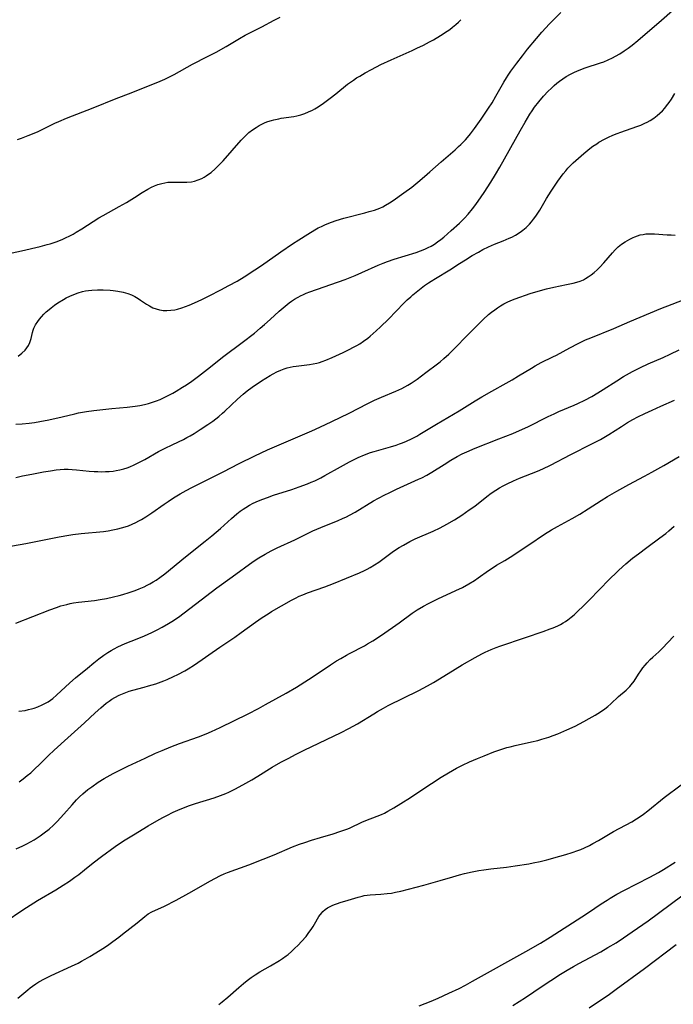
# Model space of a CAD drawing. Units: inches. Extents: x 2039477 to 2044919, y 195029 to 200476.
# Drawn here: x 2040535 to 2040659, y 197819 to 198007 of the extents above; entities that cross this region are included whole.
import ezdxf

# ---------------------------------------------------------------- set-up
doc = ezdxf.new("R2010")
doc.units = ezdxf.units.IN
doc.header["$MEASUREMENT"] = 0
doc.layers.add('c_08_T14S_R18E', color=160, linetype='Continuous')

msp = doc.modelspace()

# ---------------------------------------------------------------- linework, layer by layer
at = {"layer": 'c_08_T14S_R18E'}
for points in [[(2040533.78, 197929.63, 918), (2040535.03, 197929.7, 918), (2040536.35, 197929.83, 918), (2040537.39, 197929.97, 918), (2040538.35, 197930.13, 918), (2040540.12, 197930.47, 918), (2040542.62, 197931.03, 918), (2040545.04, 197931.63, 918), (2040545.76, 197931.8, 918), (2040546.49, 197931.95, 918), (2040547.31, 197932.09, 918), (2040548.67, 197932.27, 918), (2040552.12, 197932.64, 918), (2040555.02, 197932.88, 918), (2040556.6, 197933.07, 918), (2040557.48, 197933.22, 918), (2040558.36, 197933.4, 918), (2040559.13, 197933.6, 918), (2040559.88, 197933.82, 918), (2040560.62, 197934.08, 918), (2040561.31, 197934.36, 918), (2040561.96, 197934.65, 918), (2040562.61, 197934.97, 918), (2040563.75, 197935.58, 918), (2040564.36, 197935.93, 918), (2040565.58, 197936.68, 918), (2040566.34, 197937.18, 918), (2040567.37, 197937.88, 918), (2040568.68, 197938.82, 918), (2040570.4, 197940.13, 918), (2040573.5, 197942.61, 918), (2040576.97, 197945.21, 918), (2040579.32, 197947.02, 918), (2040580.44, 197947.94, 918), (2040581.24, 197948.63, 918), (2040582.32, 197949.58, 918), (2040584.07, 197951.17, 918), (2040585.16, 197952.12, 918), (2040585.98, 197952.77, 918), (2040586.42, 197953.08, 918), (2040586.99, 197953.46, 918), (2040587.57, 197953.81, 918), (2040588.22, 197954.16, 918), (2040588.57, 197954.33, 918), (2040589.2, 197954.6, 918), (2040589.87, 197954.87, 918), (2040596.61, 197957.26, 918), (2040598.53, 197958, 918), (2040599.83, 197958.55, 918), (2040602.9, 197959.94, 918), (2040603.88, 197960.35, 918), (2040604.7, 197960.66, 918), (2040606, 197961.11, 918), (2040610.17, 197962.41, 918), (2040611, 197962.69, 918), (2040611.82, 197963.01, 918), (2040612.48, 197963.31, 918), (2040613.01, 197963.59, 918), (2040613.65, 197963.98, 918), (2040614.26, 197964.4, 918), (2040614.86, 197964.85, 918), (2040615.44, 197965.32, 918), (2040616.87, 197966.56, 918), (2040618.43, 197967.99, 918), (2040619.39, 197968.93, 918), (2040620.1, 197969.71, 918), (2040620.91, 197970.7, 918), (2040621.37, 197971.3, 918), (2040621.98, 197972.14, 918), (2040623.14, 197973.84, 918), (2040624.41, 197975.8, 918), (2040625.29, 197977.24, 918), (2040626.12, 197978.67, 918), (2040630.01, 197985.57, 918), (2040630.96, 197987.21, 918), (2040631.88, 197988.74, 918), (2040632.32, 197989.42, 918), (2040632.77, 197990.08, 918), (2040633.55, 197991.11, 918), (2040634.44, 197992.16, 918), (2040635.37, 197993.13, 918), (2040635.91, 197993.66, 918), (2040636.53, 197994.23, 918), (2040637.01, 197994.64, 918), (2040637.51, 197995.02, 918), (2040638.14, 197995.48, 918), (2040638.79, 197995.91, 918), (2040639.6, 197996.38, 918), (2040640.38, 197996.76, 918), (2040641.3, 197997.15, 918), (2040642.44, 197997.56, 918), (2040645.34, 197998.54, 918), (2040645.95, 197998.76, 918), (2040646.79, 197999.1, 918), (2040647.62, 197999.48, 918), (2040648.23, 197999.8, 918), (2040649.05, 198000.28, 918), (2040649.84, 198000.8, 918), (2040650.64, 198001.36, 918), (2040651.39, 198001.94, 918), (2040652.46, 198002.8, 918), (2040656.97, 198006.66, 918), (2040659.09, 198008.54, 918)], [(2040534.25, 197942.64, 916), (2040534.95, 197943.16, 916), (2040535.57, 197943.75, 916), (2040535.92, 197944.19, 916), (2040536.21, 197944.66, 916), (2040536.49, 197945.24, 916), (2040536.73, 197946.01, 916), (2040537, 197947.14, 916), (2040537.12, 197947.55, 916), (2040537.26, 197947.94, 916), (2040537.57, 197948.58, 916), (2040537.98, 197949.23, 916), (2040538.32, 197949.68, 916), (2040538.69, 197950.12, 916), (2040539.14, 197950.6, 916), (2040539.61, 197951.05, 916), (2040540.13, 197951.51, 916), (2040540.52, 197951.83, 916), (2040541.16, 197952.31, 916), (2040541.83, 197952.77, 916), (2040542.88, 197953.41, 916), (2040543.42, 197953.71, 916), (2040544.11, 197954.06, 916), (2040544.88, 197954.4, 916), (2040545.68, 197954.7, 916), (2040546.5, 197954.94, 916), (2040547.08, 197955.06, 916), (2040547.67, 197955.15, 916), (2040548.32, 197955.22, 916), (2040549.41, 197955.27, 916), (2040550.48, 197955.27, 916), (2040551.82, 197955.19, 916), (2040552.34, 197955.13, 916), (2040553.26, 197955.01, 916), (2040554.27, 197954.81, 916), (2040555.15, 197954.56, 916), (2040555.85, 197954.3, 916), (2040556.5, 197954, 916), (2040557.12, 197953.64, 916), (2040557.61, 197953.31, 916), (2040558.72, 197952.54, 916), (2040559.29, 197952.19, 916), (2040559.97, 197951.85, 916), (2040560.58, 197951.62, 916), (2040561.21, 197951.45, 916), (2040561.57, 197951.39, 916), (2040561.88, 197951.35, 916), (2040562.63, 197951.32, 916), (2040563.37, 197951.36, 916), (2040564.12, 197951.47, 916), (2040564.62, 197951.58, 916), (2040565.48, 197951.84, 916), (2040566.87, 197952.37, 916), (2040567.91, 197952.81, 916), (2040569.29, 197953.44, 916), (2040570.68, 197954.1, 916), (2040572.94, 197955.25, 916), (2040574.46, 197956.06, 916), (2040576.01, 197956.93, 916), (2040577.38, 197957.77, 916), (2040579.41, 197959.06, 916), (2040580.66, 197959.89, 916), (2040584.37, 197962.49, 916), (2040586.6, 197964.02, 916), (2040587.78, 197964.81, 916), (2040589.52, 197965.9, 916), (2040590.84, 197966.69, 916), (2040591.51, 197967.06, 916), (2040592.12, 197967.37, 916), (2040592.75, 197967.67, 916), (2040593.54, 197968, 916), (2040594.02, 197968.19, 916), (2040594.92, 197968.5, 916), (2040596.39, 197968.93, 916), (2040600.39, 197969.95, 916), (2040601.23, 197970.18, 916), (2040602.21, 197970.48, 916), (2040602.72, 197970.66, 916), (2040603.22, 197970.86, 916), (2040603.79, 197971.11, 916), (2040604.34, 197971.4, 916), (2040605.08, 197971.82, 916), (2040605.79, 197972.28, 916), (2040607.81, 197973.73, 916), (2040609.35, 197974.87, 916), (2040610.51, 197975.8, 916), (2040611.79, 197976.88, 916), (2040612.81, 197977.76, 916), (2040614.94, 197979.65, 916), (2040617.61, 197981.96, 916), (2040618.28, 197982.57, 916), (2040618.71, 197983, 916), (2040619.56, 197983.87, 916), (2040619.97, 197984.33, 916), (2040620.55, 197985.02, 916), (2040621.31, 197986, 916), (2040622.6, 197987.81, 916), (2040623.99, 197989.87, 916), (2040624.67, 197990.94, 916), (2040625.39, 197992.16, 916), (2040626.93, 197994.87, 916), (2040627.41, 197995.69, 916), (2040627.71, 197996.17, 916), (2040628.26, 197996.97, 916), (2040629.36, 197998.47, 916), (2040630.45, 197999.9, 916), (2040631.43, 198001.14, 916), (2040633.13, 198003.21, 916), (2040634.17, 198004.42, 916), (2040635.61, 198005.97, 916), (2040637.76, 198008.17, 916)], [(2040533.09, 197962.3, 914), (2040534.86, 197962.7, 914), (2040538.45, 197963.55, 914), (2040539.79, 197963.89, 914), (2040540.37, 197964.06, 914), (2040541.47, 197964.42, 914), (2040542.67, 197964.88, 914), (2040543.3, 197965.16, 914), (2040544.11, 197965.56, 914), (2040544.73, 197965.89, 914), (2040545.34, 197966.24, 914), (2040546.37, 197966.87, 914), (2040548.58, 197968.31, 914), (2040549.62, 197968.97, 914), (2040550.44, 197969.44, 914), (2040553.52, 197971.13, 914), (2040554.91, 197971.93, 914), (2040556.43, 197972.86, 914), (2040557.88, 197973.79, 914), (2040558.96, 197974.44, 914), (2040559.66, 197974.81, 914), (2040560.27, 197975.08, 914), (2040560.88, 197975.32, 914), (2040561.65, 197975.56, 914), (2040562.21, 197975.68, 914), (2040562.78, 197975.76, 914), (2040563.52, 197975.8, 914), (2040564.4, 197975.81, 914), (2040565.77, 197975.77, 914), (2040566.42, 197975.78, 914), (2040567.32, 197975.86, 914), (2040567.87, 197975.98, 914), (2040568.59, 197976.21, 914), (2040569.29, 197976.52, 914), (2040569.72, 197976.74, 914), (2040570.13, 197976.99, 914), (2040570.59, 197977.31, 914), (2040571.04, 197977.65, 914), (2040571.84, 197978.35, 914), (2040572.55, 197979.05, 914), (2040573.35, 197979.89, 914), (2040576.8, 197983.78, 914), (2040577.63, 197984.64, 914), (2040578.28, 197985.24, 914), (2040578.94, 197985.76, 914), (2040579.63, 197986.23, 914), (2040580.24, 197986.59, 914), (2040580.87, 197986.91, 914), (2040581.39, 197987.14, 914), (2040581.91, 197987.35, 914), (2040582.55, 197987.56, 914), (2040583.01, 197987.69, 914), (2040583.96, 197987.89, 914), (2040584.44, 197987.97, 914), (2040586.84, 197988.32, 914), (2040587.44, 197988.43, 914), (2040588.18, 197988.62, 914), (2040588.91, 197988.87, 914), (2040589.62, 197989.17, 914), (2040590.41, 197989.55, 914), (2040590.83, 197989.78, 914), (2040591.51, 197990.18, 914), (2040592.53, 197990.87, 914), (2040593.78, 197991.8, 914), (2040594.87, 197992.65, 914), (2040597.09, 197994.45, 914), (2040597.66, 197994.88, 914), (2040598.2, 197995.27, 914), (2040598.79, 197995.66, 914), (2040599.4, 197996.03, 914), (2040600.42, 197996.61, 914), (2040601.63, 197997.28, 914), (2040603.45, 197998.21, 914), (2040605.39, 197999.12, 914), (2040609.42, 198000.9, 914), (2040610.32, 198001.32, 914), (2040611.59, 198001.93, 914), (2040612.74, 198002.53, 914), (2040613.49, 198002.95, 914), (2040614.85, 198003.76, 914), (2040616.1, 198004.56, 914), (2040616.63, 198004.93, 914), (2040617.14, 198005.32, 914), (2040617.76, 198005.83, 914), (2040618.25, 198006.28, 914), (2040618.73, 198006.77, 914)], [(2040534.11, 197983.94, 912), (2040534.89, 197984.2, 912), (2040536.14, 197984.66, 912), (2040537.29, 197985.13, 912), (2040538.04, 197985.47, 912), (2040541.22, 197987.01, 912), (2040542, 197987.36, 912), (2040543.47, 197987.99, 912), (2040548.53, 197989.96, 912), (2040552.94, 197991.77, 912), (2040555.78, 197992.85, 912), (2040561.35, 197995.06, 912), (2040562.24, 197995.45, 912), (2040563.14, 197995.87, 912), (2040564.02, 197996.33, 912), (2040567.53, 197998.3, 912), (2040570.39, 197999.75, 912), (2040572.02, 198000.6, 912), (2040573.92, 198001.66, 912), (2040576.49, 198003.2, 912), (2040577.57, 198003.81, 912), (2040580.73, 198005.38, 912), (2040583.06, 198006.66, 912), (2040584.23, 198007.27, 912)], [(2040533.82, 197919.5, 920), (2040535.05, 197919.78, 920), (2040536.84, 197920.15, 920), (2040539.09, 197920.57, 920), (2040540.4, 197920.78, 920), (2040541.48, 197920.94, 920), (2040542.26, 197921.02, 920), (2040543.05, 197921.06, 920), (2040543.78, 197921.07, 920), (2040544.56, 197921.03, 920), (2040545.35, 197920.97, 920), (2040547.79, 197920.71, 920), (2040548.76, 197920.63, 920), (2040549.44, 197920.6, 920), (2040550.21, 197920.58, 920), (2040550.91, 197920.6, 920), (2040551.61, 197920.64, 920), (2040552.36, 197920.71, 920), (2040552.96, 197920.81, 920), (2040553.67, 197920.95, 920), (2040554.38, 197921.13, 920), (2040555.07, 197921.35, 920), (2040555.52, 197921.51, 920), (2040556.4, 197921.89, 920), (2040557.27, 197922.32, 920), (2040558.41, 197922.94, 920), (2040561.03, 197924.42, 920), (2040562.19, 197925.03, 920), (2040563.74, 197925.8, 920), (2040565.76, 197926.76, 920), (2040566.41, 197927.09, 920), (2040567.05, 197927.43, 920), (2040567.8, 197927.87, 920), (2040568.97, 197928.61, 920), (2040570.43, 197929.59, 920), (2040571.37, 197930.25, 920), (2040571.95, 197930.68, 920), (2040572.51, 197931.13, 920), (2040573.26, 197931.77, 920), (2040573.67, 197932.14, 920), (2040576.08, 197934.44, 920), (2040577.18, 197935.39, 920), (2040577.96, 197936.01, 920), (2040578.91, 197936.7, 920), (2040580.69, 197937.92, 920), (2040581.5, 197938.45, 920), (2040582.32, 197938.95, 920), (2040582.88, 197939.27, 920), (2040583.62, 197939.64, 920), (2040584.37, 197939.96, 920), (2040584.97, 197940.19, 920), (2040585.58, 197940.38, 920), (2040586.15, 197940.51, 920), (2040586.73, 197940.62, 920), (2040587.26, 197940.7, 920), (2040589.81, 197941, 920), (2040590.55, 197941.13, 920), (2040591.24, 197941.28, 920), (2040591.75, 197941.43, 920), (2040592.26, 197941.6, 920), (2040592.94, 197941.87, 920), (2040594.16, 197942.39, 920), (2040596.22, 197943.31, 920), (2040597.38, 197943.87, 920), (2040598.25, 197944.31, 920), (2040598.86, 197944.65, 920), (2040599.46, 197945, 920), (2040600.15, 197945.45, 920), (2040600.96, 197946.06, 920), (2040601.39, 197946.41, 920), (2040602.55, 197947.43, 920), (2040603.37, 197948.2, 920), (2040604.89, 197949.67, 920), (2040607.84, 197952.71, 920), (2040608.48, 197953.34, 920), (2040609.14, 197953.95, 920), (2040609.56, 197954.32, 920), (2040610.49, 197955.09, 920), (2040611.77, 197956.06, 920), (2040612.5, 197956.58, 920), (2040613.05, 197956.94, 920), (2040613.84, 197957.45, 920), (2040616.57, 197959.08, 920), (2040618.46, 197960.3, 920), (2040619.57, 197960.99, 920), (2040620.86, 197961.78, 920), (2040622.04, 197962.47, 920), (2040622.92, 197962.94, 920), (2040623.99, 197963.46, 920), (2040625.1, 197963.95, 920), (2040626.79, 197964.63, 920), (2040627.9, 197965.1, 920), (2040628.4, 197965.33, 920), (2040629.12, 197965.7, 920), (2040629.82, 197966.12, 920), (2040630.28, 197966.42, 920), (2040630.53, 197966.61, 920), (2040631.18, 197967.17, 920), (2040631.8, 197967.78, 920), (2040632.2, 197968.24, 920), (2040632.58, 197968.71, 920), (2040633.01, 197969.32, 920), (2040633.76, 197970.48, 920), (2040635.04, 197972.67, 920), (2040635.92, 197974.07, 920), (2040637.22, 197975.98, 920), (2040638.25, 197977.38, 920), (2040638.72, 197977.98, 920), (2040639.14, 197978.46, 920), (2040639.63, 197978.99, 920), (2040640.12, 197979.48, 920), (2040640.63, 197979.95, 920), (2040642.16, 197981.28, 920), (2040643.33, 197982.23, 920), (2040643.87, 197982.63, 920), (2040644.62, 197983.13, 920), (2040645.05, 197983.39, 920), (2040646.13, 197983.99, 920), (2040646.9, 197984.38, 920), (2040647.69, 197984.73, 920), (2040648.51, 197985.06, 920), (2040649.21, 197985.32, 920), (2040652.28, 197986.38, 920), (2040653.06, 197986.68, 920), (2040653.81, 197987.01, 920), (2040654.22, 197987.2, 920), (2040654.83, 197987.54, 920), (2040655.52, 197987.99, 920), (2040656.17, 197988.49, 920), (2040656.68, 197988.93, 920), (2040657.16, 197989.41, 920), (2040657.62, 197989.93, 920), (2040657.96, 197990.34, 920), (2040658.43, 197990.98, 920), (2040658.87, 197991.64, 920), (2040659.5, 197992.72, 920)], [(2040531.72, 197906.23, 922), (2040535.71, 197906.92, 922), (2040542.08, 197908.18, 922), (2040543.92, 197908.51, 922), (2040544.7, 197908.62, 922), (2040546.27, 197908.82, 922), (2040550.52, 197909.22, 922), (2040551.41, 197909.33, 922), (2040552.28, 197909.48, 922), (2040553.25, 197909.68, 922), (2040553.97, 197909.87, 922), (2040554.67, 197910.08, 922), (2040555.29, 197910.3, 922), (2040556.01, 197910.6, 922), (2040556.71, 197910.93, 922), (2040557.26, 197911.21, 922), (2040557.79, 197911.5, 922), (2040558.61, 197911.99, 922), (2040559.74, 197912.72, 922), (2040562.09, 197914.42, 922), (2040562.84, 197914.94, 922), (2040563.87, 197915.61, 922), (2040565.16, 197916.37, 922), (2040566.33, 197917, 922), (2040567.4, 197917.55, 922), (2040573.36, 197920.55, 922), (2040576.44, 197922.14, 922), (2040579.42, 197923.6, 922), (2040581.84, 197924.74, 922), (2040583.16, 197925.35, 922), (2040590.26, 197928.37, 922), (2040591.83, 197929.07, 922), (2040594.1, 197930.15, 922), (2040597.39, 197931.77, 922), (2040600.97, 197933.59, 922), (2040602.24, 197934.21, 922), (2040603.54, 197934.79, 922), (2040606.33, 197935.92, 922), (2040607.46, 197936.44, 922), (2040608.04, 197936.75, 922), (2040608.61, 197937.07, 922), (2040609.25, 197937.48, 922), (2040610.35, 197938.25, 922), (2040612.01, 197939.51, 922), (2040614.27, 197941.18, 922), (2040614.74, 197941.54, 922), (2040615.47, 197942.15, 922), (2040616.39, 197943, 922), (2040617.48, 197944.1, 922), (2040619.94, 197946.64, 922), (2040622.97, 197949.63, 922), (2040624, 197950.55, 922), (2040624.53, 197950.99, 922), (2040625.16, 197951.46, 922), (2040625.71, 197951.85, 922), (2040626.28, 197952.21, 922), (2040626.91, 197952.58, 922), (2040627.56, 197952.91, 922), (2040628.21, 197953.21, 922), (2040629.09, 197953.56, 922), (2040631.9, 197954.54, 922), (2040633.47, 197955.03, 922), (2040635.06, 197955.45, 922), (2040636.46, 197955.77, 922), (2040638.88, 197956.25, 922), (2040640.13, 197956.53, 922), (2040640.8, 197956.72, 922), (2040641.45, 197956.93, 922), (2040642.09, 197957.2, 922), (2040642.49, 197957.41, 922), (2040643.01, 197957.72, 922), (2040643.58, 197958.13, 922), (2040644.13, 197958.57, 922), (2040644.69, 197959.08, 922), (2040645.23, 197959.61, 922), (2040645.97, 197960.39, 922), (2040647.61, 197962.32, 922), (2040648.13, 197962.87, 922), (2040648.74, 197963.46, 922), (2040649.38, 197963.97, 922), (2040650.04, 197964.44, 922), (2040650.92, 197964.95, 922), (2040651.57, 197965.26, 922), (2040651.89, 197965.39, 922), (2040652.41, 197965.57, 922), (2040652.93, 197965.72, 922), (2040653.47, 197965.84, 922), (2040654.02, 197965.92, 922), (2040654.41, 197965.96, 922), (2040654.81, 197965.97, 922), (2040655.64, 197965.95, 922), (2040658.04, 197965.77, 922), (2040658.81, 197965.73, 922), (2040659.59, 197965.71, 922)], [(2040533.79, 197891.73, 924), (2040540.3, 197894.26, 924), (2040541.54, 197894.72, 924), (2040542.38, 197894.99, 924), (2040543.51, 197895.3, 924), (2040544.16, 197895.44, 924), (2040544.82, 197895.56, 924), (2040545.77, 197895.7, 924), (2040548.79, 197896.06, 924), (2040549.92, 197896.22, 924), (2040551.12, 197896.44, 924), (2040552.42, 197896.73, 924), (2040553.52, 197897, 924), (2040554.24, 197897.2, 924), (2040555.4, 197897.55, 924), (2040556.6, 197897.96, 924), (2040557.34, 197898.25, 924), (2040558.28, 197898.66, 924), (2040558.84, 197898.93, 924), (2040559.39, 197899.23, 924), (2040559.99, 197899.57, 924), (2040560.58, 197899.94, 924), (2040561.26, 197900.4, 924), (2040562.23, 197901.13, 924), (2040566.18, 197904.36, 924), (2040569.95, 197907.37, 924), (2040571.2, 197908.39, 924), (2040572.83, 197909.77, 924), (2040574.92, 197911.64, 924), (2040575.98, 197912.56, 924), (2040576.63, 197913.06, 924), (2040577.15, 197913.44, 924), (2040577.69, 197913.79, 924), (2040578.38, 197914.19, 924), (2040579.09, 197914.56, 924), (2040580.08, 197915.02, 924), (2040580.94, 197915.38, 924), (2040581.81, 197915.7, 924), (2040582.98, 197916.1, 924), (2040586.43, 197917.21, 924), (2040587.87, 197917.7, 924), (2040589.45, 197918.29, 924), (2040590.17, 197918.57, 924), (2040590.87, 197918.87, 924), (2040592.01, 197919.44, 924), (2040592.78, 197919.86, 924), (2040595.75, 197921.55, 924), (2040597.45, 197922.47, 924), (2040599.1, 197923.29, 924), (2040600.31, 197923.82, 924), (2040601.45, 197924.23, 924), (2040602.17, 197924.46, 924), (2040605.26, 197925.35, 924), (2040606.35, 197925.68, 924), (2040606.97, 197925.89, 924), (2040607.58, 197926.11, 924), (2040608.32, 197926.41, 924), (2040609.26, 197926.83, 924), (2040610.29, 197927.36, 924), (2040610.9, 197927.72, 924), (2040614.07, 197929.65, 924), (2040618.37, 197932.19, 924), (2040621.46, 197934.08, 924), (2040622.73, 197934.84, 924), (2040624.62, 197935.93, 924), (2040627.35, 197937.44, 924), (2040628.51, 197938.11, 924), (2040629.72, 197938.84, 924), (2040632.15, 197940.36, 924), (2040632.85, 197940.77, 924), (2040634.01, 197941.4, 924), (2040636.25, 197942.47, 924), (2040636.92, 197942.82, 924), (2040639.47, 197944.2, 924), (2040641.09, 197945.04, 924), (2040642.48, 197945.7, 924), (2040643.51, 197946.14, 924), (2040647.89, 197947.88, 924), (2040650.96, 197949.21, 924), (2040656.85, 197951.68, 924), (2040659.01, 197952.55, 924), (2040665.54, 197955.08, 924)], [(2040534.4, 197874.92, 926), (2040535.57, 197875.09, 926), (2040536.23, 197875.23, 926), (2040536.77, 197875.36, 926), (2040537.31, 197875.51, 926), (2040537.98, 197875.75, 926), (2040538.85, 197876.12, 926), (2040539.69, 197876.56, 926), (2040539.95, 197876.73, 926), (2040540.86, 197877.38, 926), (2040541.58, 197877.99, 926), (2040544.1, 197880.31, 926), (2040545.21, 197881.29, 926), (2040547.45, 197883.15, 926), (2040548.71, 197884.18, 926), (2040549.63, 197884.9, 926), (2040550.57, 197885.59, 926), (2040551.35, 197886.12, 926), (2040551.97, 197886.5, 926), (2040552.59, 197886.85, 926), (2040553.26, 197887.18, 926), (2040553.96, 197887.51, 926), (2040554.67, 197887.81, 926), (2040556.94, 197888.71, 926), (2040558.35, 197889.29, 926), (2040559.73, 197889.91, 926), (2040560.79, 197890.44, 926), (2040561.69, 197890.92, 926), (2040562.95, 197891.64, 926), (2040563.59, 197892.04, 926), (2040564.82, 197892.88, 926), (2040565.9, 197893.67, 926), (2040568.08, 197895.31, 926), (2040572.15, 197898.42, 926), (2040575.06, 197900.56, 926), (2040579.11, 197903.45, 926), (2040580.18, 197904.17, 926), (2040581.37, 197904.89, 926), (2040582.5, 197905.52, 926), (2040583.68, 197906.1, 926), (2040587.02, 197907.63, 926), (2040590.49, 197909.29, 926), (2040592.02, 197909.97, 926), (2040595.3, 197911.31, 926), (2040596.1, 197911.65, 926), (2040596.89, 197912.01, 926), (2040597.43, 197912.28, 926), (2040598.53, 197912.88, 926), (2040602.06, 197915.02, 926), (2040602.97, 197915.54, 926), (2040604.22, 197916.2, 926), (2040605.01, 197916.59, 926), (2040606.43, 197917.25, 926), (2040610.65, 197919.14, 926), (2040611.27, 197919.43, 926), (2040612.24, 197919.93, 926), (2040613.19, 197920.49, 926), (2040615.49, 197921.98, 926), (2040616.76, 197922.77, 926), (2040618.01, 197923.49, 926), (2040618.94, 197923.97, 926), (2040619.83, 197924.4, 926), (2040621.46, 197925.1, 926), (2040625.95, 197926.83, 926), (2040628.61, 197927.89, 926), (2040629.9, 197928.44, 926), (2040631.46, 197929.16, 926), (2040635.39, 197931.11, 926), (2040636.48, 197931.63, 926), (2040637.42, 197932.05, 926), (2040640.31, 197933.28, 926), (2040641, 197933.6, 926), (2040642.35, 197934.26, 926), (2040643.67, 197934.95, 926), (2040644.85, 197935.63, 926), (2040645.85, 197936.25, 926), (2040648.48, 197937.94, 926), (2040649.76, 197938.72, 926), (2040651.48, 197939.7, 926), (2040652.96, 197940.45, 926), (2040654.46, 197941.14, 926), (2040657.3, 197942.37, 926), (2040658.66, 197943, 926), (2040660.36, 197943.84, 926)], [(2040534.43, 197861.47, 928), (2040535.21, 197862.04, 928), (2040535.96, 197862.64, 928), (2040536.64, 197863.2, 928), (2040537.3, 197863.79, 928), (2040538.43, 197864.87, 928), (2040540.06, 197866.49, 928), (2040541.09, 197867.47, 928), (2040543.74, 197869.84, 928), (2040546.91, 197872.71, 928), (2040548.93, 197874.6, 928), (2040549.99, 197875.56, 928), (2040550.53, 197876.03, 928), (2040551.06, 197876.47, 928), (2040551.6, 197876.87, 928), (2040552.13, 197877.24, 928), (2040552.67, 197877.57, 928), (2040553.49, 197877.99, 928), (2040554.13, 197878.27, 928), (2040554.77, 197878.52, 928), (2040555.43, 197878.74, 928), (2040556.12, 197878.95, 928), (2040558.29, 197879.5, 928), (2040559.13, 197879.74, 928), (2040560.49, 197880.17, 928), (2040562.02, 197880.72, 928), (2040562.68, 197880.99, 928), (2040563.88, 197881.53, 928), (2040564.68, 197881.92, 928), (2040566.02, 197882.63, 928), (2040566.65, 197883, 928), (2040567.9, 197883.8, 928), (2040572.71, 197887.12, 928), (2040575.57, 197889.03, 928), (2040576.82, 197889.91, 928), (2040579.51, 197891.9, 928), (2040580.78, 197892.78, 928), (2040581.94, 197893.52, 928), (2040582.59, 197893.92, 928), (2040586.42, 197896.1, 928), (2040587.13, 197896.48, 928), (2040587.85, 197896.83, 928), (2040588.53, 197897.12, 928), (2040589.46, 197897.48, 928), (2040592.78, 197898.66, 928), (2040594.38, 197899.27, 928), (2040599.35, 197901.3, 928), (2040600.29, 197901.73, 928), (2040600.85, 197902.01, 928), (2040601.39, 197902.31, 928), (2040602.23, 197902.81, 928), (2040603.05, 197903.35, 928), (2040604.08, 197904.1, 928), (2040605.63, 197905.25, 928), (2040606.41, 197905.8, 928), (2040606.96, 197906.15, 928), (2040607.73, 197906.6, 928), (2040609, 197907.27, 928), (2040610, 197907.76, 928), (2040613.4, 197909.27, 928), (2040614.74, 197909.91, 928), (2040616, 197910.57, 928), (2040617.52, 197911.44, 928), (2040618.87, 197912.29, 928), (2040620.32, 197913.29, 928), (2040621.34, 197914.05, 928), (2040623.68, 197915.87, 928), (2040624.51, 197916.49, 928), (2040625.4, 197917.09, 928), (2040626.07, 197917.51, 928), (2040626.76, 197917.9, 928), (2040627.53, 197918.3, 928), (2040628.72, 197918.84, 928), (2040629.91, 197919.33, 928), (2040633.34, 197920.67, 928), (2040634.34, 197921.11, 928), (2040635.83, 197921.82, 928), (2040639.67, 197923.84, 928), (2040643.72, 197925.88, 928), (2040645.34, 197926.75, 928), (2040646.91, 197927.68, 928), (2040649.33, 197929.22, 928), (2040650.52, 197929.97, 928), (2040651.54, 197930.55, 928), (2040652.47, 197931.04, 928), (2040653.8, 197931.68, 928), (2040655.22, 197932.35, 928), (2040656.88, 197933.1, 928), (2040659.44, 197934.23, 928)], [(2040533.86, 197848.67, 930), (2040535.13, 197849.25, 930), (2040535.89, 197849.63, 930), (2040536.63, 197850.03, 930), (2040537.3, 197850.41, 930), (2040537.89, 197850.78, 930), (2040538.47, 197851.17, 930), (2040539.23, 197851.72, 930), (2040540.14, 197852.46, 930), (2040540.99, 197853.23, 930), (2040541.68, 197853.89, 930), (2040542.33, 197854.57, 930), (2040542.96, 197855.27, 930), (2040544.52, 197857.06, 930), (2040545.38, 197858.01, 930), (2040545.97, 197858.61, 930), (2040546.59, 197859.19, 930), (2040547.55, 197860, 930), (2040548.27, 197860.54, 930), (2040549.48, 197861.37, 930), (2040550.66, 197862.09, 930), (2040551.77, 197862.71, 930), (2040552.4, 197863.04, 930), (2040555.16, 197864.42, 930), (2040558.45, 197866, 930), (2040560.45, 197866.9, 930), (2040561.71, 197867.44, 930), (2040563.38, 197868.12, 930), (2040565.03, 197868.74, 930), (2040568.64, 197870.02, 930), (2040570.1, 197870.59, 930), (2040571.12, 197871.04, 930), (2040572.77, 197871.82, 930), (2040578.13, 197874.45, 930), (2040580.12, 197875.47, 930), (2040581.43, 197876.18, 930), (2040585.39, 197878.38, 930), (2040587.32, 197879.51, 930), (2040589.62, 197880.96, 930), (2040591.08, 197881.91, 930), (2040593.84, 197883.76, 930), (2040595.01, 197884.51, 930), (2040595.79, 197884.99, 930), (2040596.87, 197885.61, 930), (2040597.48, 197885.94, 930), (2040600.33, 197887.42, 930), (2040600.91, 197887.75, 930), (2040601.9, 197888.34, 930), (2040603.4, 197889.32, 930), (2040605.69, 197890.87, 930), (2040606.93, 197891.76, 930), (2040609.39, 197893.62, 930), (2040609.78, 197893.9, 930), (2040610.37, 197894.28, 930), (2040611.58, 197894.98, 930), (2040612.5, 197895.46, 930), (2040614.28, 197896.33, 930), (2040617.77, 197897.91, 930), (2040619.02, 197898.54, 930), (2040620.22, 197899.21, 930), (2040621.28, 197899.85, 930), (2040622.02, 197900.35, 930), (2040623.96, 197901.74, 930), (2040624.65, 197902.21, 930), (2040625.51, 197902.75, 930), (2040627.07, 197903.65, 930), (2040628.08, 197904.27, 930), (2040631.67, 197906.65, 930), (2040634.68, 197908.67, 930), (2040636, 197909.5, 930), (2040637.16, 197910.17, 930), (2040639.92, 197911.68, 930), (2040641.39, 197912.52, 930), (2040643, 197913.5, 930), (2040645.5, 197915.11, 930), (2040646.7, 197915.86, 930), (2040648.47, 197916.9, 930), (2040650.73, 197918.14, 930), (2040653.76, 197919.74, 930), (2040655.14, 197920.48, 930), (2040657.42, 197921.77, 930), (2040660.38, 197923.52, 930)], [(2040531.79, 197834.75, 932), (2040535.15, 197837.05, 932), (2040536.56, 197837.97, 932), (2040537.96, 197838.83, 932), (2040541.43, 197840.87, 932), (2040542.81, 197841.74, 932), (2040544.03, 197842.55, 932), (2040545.09, 197843.29, 932), (2040545.8, 197843.81, 932), (2040546.88, 197844.66, 932), (2040548.55, 197846.01, 932), (2040550.17, 197847.24, 932), (2040552.74, 197849.11, 932), (2040554.34, 197850.2, 932), (2040556.22, 197851.37, 932), (2040559.04, 197853.07, 932), (2040560.69, 197854.03, 932), (2040561.87, 197854.68, 932), (2040562.59, 197855.06, 932), (2040563.84, 197855.67, 932), (2040565.15, 197856.25, 932), (2040565.95, 197856.58, 932), (2040566.72, 197856.88, 932), (2040568.08, 197857.36, 932), (2040571.62, 197858.43, 932), (2040572.88, 197858.86, 932), (2040573.88, 197859.26, 932), (2040574.47, 197859.52, 932), (2040575.68, 197860.12, 932), (2040577.66, 197861.18, 932), (2040578.8, 197861.83, 932), (2040579.98, 197862.54, 932), (2040582.71, 197864.23, 932), (2040584.37, 197865.18, 932), (2040585.87, 197866, 932), (2040587.15, 197866.68, 932), (2040588.84, 197867.52, 932), (2040595.85, 197870.86, 932), (2040597.32, 197871.6, 932), (2040599, 197872.54, 932), (2040602.1, 197874.45, 932), (2040602.8, 197874.87, 932), (2040603.95, 197875.52, 932), (2040604.83, 197875.99, 932), (2040610.67, 197878.89, 932), (2040612.33, 197879.75, 932), (2040613.46, 197880.39, 932), (2040614.64, 197881.09, 932), (2040617.59, 197882.95, 932), (2040618.98, 197883.79, 932), (2040621.43, 197885.18, 932), (2040622.68, 197885.85, 932), (2040623.31, 197886.16, 932), (2040624.51, 197886.7, 932), (2040625.43, 197887.06, 932), (2040626.13, 197887.32, 932), (2040631.02, 197889, 932), (2040634.4, 197890.14, 932), (2040635.72, 197890.61, 932), (2040636.33, 197890.85, 932), (2040637.19, 197891.23, 932), (2040637.71, 197891.49, 932), (2040638.2, 197891.76, 932), (2040638.66, 197892.05, 932), (2040639.13, 197892.37, 932), (2040639.73, 197892.84, 932), (2040640.3, 197893.33, 932), (2040641.21, 197894.16, 932), (2040641.84, 197894.75, 932), (2040642.85, 197895.76, 932), (2040645.44, 197898.45, 932), (2040646.67, 197899.71, 932), (2040648.86, 197901.82, 932), (2040650.16, 197903, 932), (2040651.47, 197904.08, 932), (2040652.61, 197904.96, 932), (2040654.17, 197906.13, 932), (2040656.68, 197907.97, 932), (2040657.78, 197908.83, 932), (2040658.38, 197909.34, 932), (2040659.38, 197910.22, 932)], [(2040536.52, 197822.18, 934), (2040536.98, 197822.51, 934), (2040537.61, 197822.94, 934), (2040538.21, 197823.31, 934), (2040539.27, 197823.91, 934), (2040540.52, 197824.54, 934), (2040544.43, 197826.3, 934), (2040545.68, 197826.91, 934), (2040546.31, 197827.24, 934), (2040547.03, 197827.63, 934), (2040547.95, 197828.18, 934), (2040550.73, 197829.9, 934), (2040551.53, 197830.43, 934), (2040552.33, 197830.99, 934), (2040553.46, 197831.82, 934), (2040554.17, 197832.39, 934), (2040556.92, 197834.61, 934), (2040558.39, 197835.81, 934), (2040559.03, 197836.27, 934), (2040559.73, 197836.66, 934), (2040562.15, 197837.78, 934), (2040564.38, 197838.92, 934), (2040566.81, 197840.25, 934), (2040570.93, 197842.6, 934), (2040571.76, 197843.05, 934), (2040572.83, 197843.58, 934), (2040573.55, 197843.91, 934), (2040574.16, 197844.16, 934), (2040578.23, 197845.64, 934), (2040581.02, 197846.72, 934), (2040583.07, 197847.56, 934), (2040586.59, 197849.05, 934), (2040587.9, 197849.55, 934), (2040588.96, 197849.92, 934), (2040590.23, 197850.33, 934), (2040591.95, 197850.86, 934), (2040594.36, 197851.56, 934), (2040595.64, 197851.97, 934), (2040596.4, 197852.24, 934), (2040597.15, 197852.53, 934), (2040597.59, 197852.72, 934), (2040599.81, 197853.75, 934), (2040600.57, 197854.08, 934), (2040602.76, 197854.89, 934), (2040603.59, 197855.24, 934), (2040604.15, 197855.51, 934), (2040604.79, 197855.85, 934), (2040605.92, 197856.49, 934), (2040607.27, 197857.31, 934), (2040609.11, 197858.49, 934), (2040611.8, 197860.3, 934), (2040613.11, 197861.16, 934), (2040614.97, 197862.35, 934), (2040616.36, 197863.19, 934), (2040617.86, 197864.04, 934), (2040619.03, 197864.63, 934), (2040620.36, 197865.25, 934), (2040621.9, 197865.93, 934), (2040623.16, 197866.45, 934), (2040625.02, 197867.16, 934), (2040626.69, 197867.75, 934), (2040627.49, 197867.99, 934), (2040628.13, 197868.16, 934), (2040629.07, 197868.4, 934), (2040632.18, 197869.07, 934), (2040633.36, 197869.35, 934), (2040634.16, 197869.57, 934), (2040635.5, 197870, 934), (2040636.33, 197870.3, 934), (2040637.23, 197870.64, 934), (2040638.92, 197871.35, 934), (2040640.5, 197872.09, 934), (2040642.15, 197872.94, 934), (2040643.19, 197873.52, 934), (2040644.33, 197874.19, 934), (2040645.32, 197874.81, 934), (2040646.18, 197875.41, 934), (2040646.75, 197875.85, 934), (2040647.29, 197876.32, 934), (2040648.8, 197877.75, 934), (2040650.22, 197878.96, 934), (2040650.68, 197879.38, 934), (2040650.93, 197879.64, 934), (2040651.21, 197879.97, 934), (2040651.74, 197880.68, 934), (2040652.61, 197882.01, 934), (2040653.02, 197882.6, 934), (2040653.45, 197883.18, 934), (2040653.85, 197883.68, 934), (2040654.27, 197884.17, 934), (2040654.83, 197884.76, 934), (2040655.36, 197885.26, 934), (2040656.46, 197886.24, 934), (2040657.1, 197886.87, 934), (2040659.33, 197889.26, 934)], [(2040572.53, 197819.01, 936), (2040573.19, 197819.51, 936), (2040574.24, 197820.38, 936), (2040576.32, 197822.25, 936), (2040577.24, 197823.04, 936), (2040577.93, 197823.59, 936), (2040578.68, 197824.15, 936), (2040579.45, 197824.67, 936), (2040580.35, 197825.22, 936), (2040582.39, 197826.38, 936), (2040584.09, 197827.41, 936), (2040584.65, 197827.77, 936), (2040585.4, 197828.3, 936), (2040585.73, 197828.55, 936), (2040586.37, 197829.09, 936), (2040586.99, 197829.66, 936), (2040587.65, 197830.32, 936), (2040588.3, 197831.01, 936), (2040589.16, 197832, 936), (2040589.72, 197832.72, 936), (2040590.12, 197833.28, 936), (2040590.5, 197833.85, 936), (2040590.78, 197834.32, 936), (2040591.63, 197835.78, 936), (2040592.15, 197836.49, 936), (2040592.37, 197836.73, 936), (2040592.8, 197837.1, 936), (2040593.26, 197837.43, 936), (2040593.77, 197837.72, 936), (2040594.17, 197837.91, 936), (2040594.59, 197838.08, 936), (2040595.14, 197838.27, 936), (2040595.7, 197838.45, 936), (2040597.22, 197838.87, 936), (2040599.14, 197839.47, 936), (2040599.89, 197839.68, 936), (2040600.24, 197839.76, 936), (2040600.86, 197839.87, 936), (2040601.41, 197839.93, 936), (2040603.44, 197840.03, 936), (2040604.67, 197840.15, 936), (2040605.46, 197840.26, 936), (2040606.24, 197840.4, 936), (2040607.25, 197840.62, 936), (2040611.67, 197841.78, 936), (2040613.39, 197842.24, 936), (2040614.76, 197842.64, 936), (2040617.17, 197843.37, 936), (2040618.44, 197843.73, 936), (2040619.37, 197843.97, 936), (2040620.86, 197844.31, 936), (2040622.14, 197844.54, 936), (2040623.06, 197844.68, 936), (2040624.42, 197844.85, 936), (2040627.39, 197845.18, 936), (2040629.06, 197845.42, 936), (2040631.68, 197845.85, 936), (2040632.47, 197846, 936), (2040633.81, 197846.28, 936), (2040635.12, 197846.6, 936), (2040637.57, 197847.26, 936), (2040638.74, 197847.6, 936), (2040639.93, 197847.97, 936), (2040641.03, 197848.37, 936), (2040641.58, 197848.58, 936), (2040642.3, 197848.89, 936), (2040643.25, 197849.35, 936), (2040643.88, 197849.69, 936), (2040644.96, 197850.3, 936), (2040647.84, 197851.98, 936), (2040651.3, 197853.86, 936), (2040652.23, 197854.42, 936), (2040652.89, 197854.86, 936), (2040653.54, 197855.31, 936), (2040654.36, 197855.93, 936), (2040657.52, 197858.45, 936), (2040660.72, 197860.86, 936)], [(2040610.76, 197818.74, 938), (2040613.06, 197819.65, 938), (2040614.38, 197820.22, 938), (2040616.43, 197821.15, 938), (2040618.35, 197822.08, 938), (2040619.57, 197822.72, 938), (2040620.9, 197823.45, 938), (2040631.08, 197829.1, 938), (2040633.88, 197830.71, 938), (2040635.74, 197831.84, 938), (2040641.8, 197835.72, 938), (2040643.05, 197836.55, 938), (2040645.45, 197838.18, 938), (2040646.6, 197838.92, 938), (2040647.22, 197839.3, 938), (2040648.47, 197840.02, 938), (2040649.81, 197840.74, 938), (2040654.77, 197843.27, 938), (2040656.41, 197844.19, 938), (2040657.35, 197844.74, 938), (2040659.58, 197846.14, 938)], [(2040628.63, 197818.79, 940), (2040631.05, 197820.34, 940), (2040634.21, 197822.49, 940), (2040635.88, 197823.6, 940), (2040637.69, 197824.77, 940), (2040638.98, 197825.56, 940), (2040640.17, 197826.27, 940), (2040641.2, 197826.84, 940), (2040645.38, 197829.08, 940), (2040646.76, 197829.85, 940), (2040648.34, 197830.79, 940), (2040649.73, 197831.69, 940), (2040651.41, 197832.84, 940), (2040654.42, 197834.99, 940), (2040660.87, 197839.7, 940)], [(2040643.2, 197818.4, 942), (2040644.98, 197819.59, 942), (2040646.78, 197820.82, 942), (2040648.36, 197821.94, 942), (2040653.75, 197825.85, 942), (2040659.79, 197830.42, 942)], [(2040534.18, 197820.24, 934), (2040536.08, 197821.83, 934), (2040536.52, 197822.18, 934)]]:
    msp.add_polyline3d(points, dxfattribs=at)

doc.saveas('drawing.dxf')
